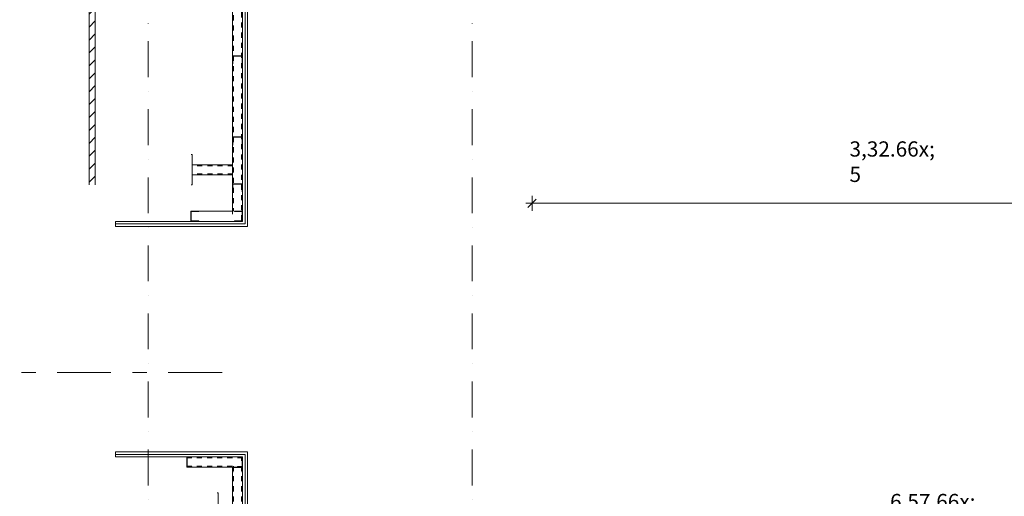
# Model space of a CAD drawing. Units: millimetres. Extents: x -4314 to 60772, y -10497 to 41353.
# Drawn here: x 6808 to 11655, y 20558 to 22906 of the extents above; entities that cross this region are included whole.
import ezdxf

# ---------------------------------------------------------------- set-up
doc = ezdxf.new("R2010")
doc.units = ezdxf.units.MM
doc.header["$MEASUREMENT"] = 0
for name, pattern in [('Dupla szaggatott', [546.805537, 264.583325, -105.833328, 70.555556, -105.833328]), ('szaggat_0.5_0.5', [50, 25, -25]), ('Tengelyvonal', [335.138881, 176.388884, -88.194442, 0, -70.555556])]:
    doc.linetypes.add(name, pattern=pattern)
for name, color, linetype, lineweight in [('belső burkolat.ÚJ_Toll_száma__42', 171, 'Continuous', 0), ('gipszkarton fal.ÚJ_Toll_száma__43', 161, 'Continuous', 0), ('gipszkarton fal.ÚJ_Toll_száma__47', 171, 'Continuous', 0), ('LAKATOS _Toll_száma__42', 171, 'Continuous', 0), ('LAKATOS _Toll_száma__49', 5, 'Continuous', 0), ('metszetjel.MEGLÉVŐ_Toll_száma__4', 7, 'Continuous', 0), ('méretek.ÚJ_Toll_száma__41', 5, 'Continuous', 0), ('méretek.ÚJ_Toll_száma__43', 161, 'Continuous', 0), ('RASZTER.rajz_Toll_száma__5', 250, 'Continuous', 0), ('szerkezet.MEGLÉVŐ_Toll_száma__3', 8, 'Continuous', 0), ('szerkezet.MEGLÉVŐ_Toll_száma__5', 250, 'Continuous', 0)]:
    doc.layers.add(name, color=color, linetype=linetype, lineweight=lineweight)
doc.layers.add('méretek.ÚJ', color=7, linetype='Continuous')
doc.styles.add('ELKÉSZÜLT_STÍLUS_2', font='txt')
doc.dimstyles.new('ELKÉSZÜLT_STÍLUS__1', dxfattribs={"dimtxt": 75, "dimasz": 38, "dimexe": 0.18, "dimexo": 0, "dimgap": 0.09, "dimtad": 1, "dimtih": 1, "dimtoh": 1, "dimlfac": 0.001, "dimzin": 0, "dimdsep": 46, "dimtxsty": 'ELKÉSZÜLT_STÍLUS_2', "dimblk": 'ARROWHEAD_6', "dimblk1": 'ARROWHEAD_6', "dimblk2": 'ARROWHEAD_6', "dimcen": 0.09, "dimclrd": 161, "dimclre": 161, "dimclrt": 5, "dimazin": 0, "dimtfac": 1, "dimtdec": 4, "dimtmove": 0, "dimatfit": 3, "dimfxl": 1, "dimtolj": 1, "dimtzin": 0, "dimarcsym": 0})

# ---------------------------------------------------------------- blocks, each defined once
blk = doc.blocks.new('*D374')
at = {"layer": 'méretek.ÚJ_Toll_száma__41', "linetype": 'Continuous'}
for p, q in [((7170.4, 20284.9), (7130.4, 20244.9)), ((7270.4, 20284.9), (7230.4, 20244.9))]:
    blk.add_line(p, q, dxfattribs=at)
at = {"layer": 'méretek.ÚJ_Toll_száma__43', "linetype": 'Continuous'}
for p, q in [((7120.4, 20264.9), (7150.4, 20264.9)), ((7150.4, 20227.4), (7150.4, 20302.4)), ((7150.4, 20264.9), (7250.4, 20264.9)), ((7250.4, 20227.4), (7250.4, 20302.4)), ((7250.4, 20264.9), (7630.4, 20264.9))]:
    blk.add_line(p, q, dxfattribs=at)
at = {"layer": 'méretek.ÚJ_Toll_száma__41', "insert": (7034.4, 20279.9), "char_height": 75, "attachment_point": 7, "style": 'ELKÉSZÜLT_STÍLUS_2'}
blk.add_mtext('\\A1;{\\fArial Narrow Közép-európai|b0|i0|c0|p34;10}', dxfattribs=at)
blk = doc.blocks.new('ARROWHEAD_6')
at = {"color": 0, "linetype": 'Continuous', "lineweight": 0}
for p, q in [((0, 0), (-1, 0)), ((-0.5, -0.5), (0.5, 0.5))]:
    blk.add_line(p, q, dxfattribs=at)
blk = doc.blocks.new('*D378')
at = {"layer": 'méretek.ÚJ_Toll_száma__41', "linetype": 'Continuous'}
for p, q in [((7950.4, 20284.9), (7910.4, 20244.9)), ((14523.1, 20284.9), (14483.1, 20244.9))]:
    blk.add_line(p, q, dxfattribs=at)
at = {"layer": 'méretek.ÚJ_Toll_száma__43', "linetype": 'Continuous'}
for p, q in [((7930.4, 20264.9), (14503.1, 20264.9)), ((14503.1, 20227.4), (14503.1, 20302.4)), ((14503.1, 20264.9), (14573.1, 20264.9))]:
    blk.add_line(p, q, dxfattribs=at)
at = {"layer": 'méretek.ÚJ_Toll_száma__41', "char_height": 75, "attachment_point": 7, "style": 'ELKÉSZÜLT_STÍLUS_2'}
for s, insert in [('\\A1;{\\fArial Narrow Közép-európai|b0|i0|c0|p34;6,57\\fArial Narrow Közép-európai|b0|i0|c0|p34;\\A1{\\H.66x;\\S5^  ;}}', (11092.9, 20265)), ('\\A1;{\\fArial Narrow Közép-európai|b0|i0|c0|p34;7}', (14435.1, 20279.9))]:
    blk.add_mtext(s, dxfattribs=dict(at, insert=insert))
blk = doc.blocks.new('*D399')
at = {"layer": 'méretek.ÚJ_Toll_száma__41', "linetype": 'Continuous'}
for p, q in [((9350.4, 22021.5), (9310.4, 21981.5)), ((12675.4, 22021.5), (12635.4, 21981.5))]:
    blk.add_line(p, q, dxfattribs=at)
at = {"layer": 'méretek.ÚJ_Toll_száma__43', "linetype": 'Continuous'}
for p, q in [((9330.4, 21964), (9330.4, 22039)), ((12655.4, 21964), (12655.4, 22039)), ((9300.4, 22001.5), (9330.4, 22001.5)), ((9330.4, 22001.5), (12655.4, 22001.5))]:
    blk.add_line(p, q, dxfattribs=at)
at = {"layer": 'méretek.ÚJ_Toll_száma__41', "insert": (10893, 22001.5), "char_height": 75, "attachment_point": 7, "style": 'ELKÉSZÜLT_STÍLUS_2'}
blk.add_mtext('\\A1;{\\fArial Narrow Közép-európai|b0|i0|c0|p34;3,32\\fArial Narrow Közép-európai|b0|i0|c0|p34;\\A1{\\H.66x;\\S5^  ;}}', dxfattribs=at)

msp = doc.modelspace()

# ---------------------------------------------------------------- hatches: boundary and pattern name
at = {"layer": 'szerkezet.MEGLÉVŐ_Toll_száma__3', "linetype": 'Continuous'}
h = msp.add_hatch(dxfattribs=at)
h.set_pattern_fill('sraff_2', color=256, style=0, pattern_type=2)
h.set_pattern_definition([(45, (0, 0), (-31.819804, 31.819804), [])])
h.paths.add_polyline_path([(7180.407, 22092.254), (7180.407, 24002.939), (7150.407, 24031.078), (7150.407, 22092.254)])

# ---------------------------------------------------------------- linework, layer by layer
at = {"layer": 'belső burkolat.ÚJ_Toll_száma__42', "linetype": 'Continuous'}
for p, q in [((7855.384, 23632.372), (7855.384, 21947.375)), ((7855.384, 21962.256), (7650.384, 21962.256))]:
    msp.add_line(p, q, dxfattribs=at)
at = {"layer": 'gipszkarton fal.ÚJ_Toll_száma__43', "linetype": 'Continuous'}
for p, q in [((7917.884, 21899.756), (7917.884, 23569.872)), ((7279.398, 21899.756), (7917.884, 21899.756)), ((7917.884, 20764.773), (7279.398, 20764.773)), ((7917.884, 19107.372), (7917.884, 20764.773))]:
    msp.add_line(p, q, dxfattribs=at)
at = {"layer": 'gipszkarton fal.ÚJ_Toll_száma__47', "linetype": 'Continuous', "flags": 128}
for points in [[(7905.384, 23582.372), (7905.384, 21912.256)], [(7930.384, 21887.256), (7930.384, 23557.372)], [(7905.384, 21912.256), (7279.398, 21912.256)], [(7279.398, 21912.256), (7279.398, 21887.256)], [(7279.398, 21887.256), (7930.384, 21887.256)], [(7930.384, 20777.273), (7279.398, 20777.273)], [(7279.398, 20777.273), (7279.398, 20752.273)], [(7279.398, 20752.273), (7905.384, 20752.273)], [(7905.384, 20752.273), (7905.384, 19107.372)], [(7930.384, 19107.372), (7930.384, 20777.273)]]:
    msp.add_lwpolyline(points, dxfattribs=at)
at = {"layer": 'LAKATOS _Toll_száma__42', "linetype": 'Continuous'}
for p, q in [((7855.384, 23632.372), (7855.384, 22057.372)), ((7652.316, 22241.598), (7657.316, 22241.598)), ((7657.316, 22241.598), (7657.316, 22091.598)), ((7857.316, 22191.598), (7657.316, 22191.598)), ((7857.316, 22141.598), (7657.316, 22141.598)), ((7657.316, 22091.598), (7652.316, 22091.598)), ((7855.384, 21962.256), (7650.384, 21962.256)), ((7630.384, 20702.273), (7855.384, 20702.273)), ((7855.384, 20702.273), (7855.384, 19032.472)), ((7785.384, 20575.203), (7780.384, 20575.203)), ((7785.384, 20425.203), (7785.384, 20575.203))]:
    msp.add_line(p, q, dxfattribs=at)
at = {"layer": 'LAKATOS _Toll_száma__42', "linetype": 'szaggat_0.5_0.5'}
for p, q in [((7860.384, 23627.372), (7860.384, 21962.256)), ((7900.384, 23492.256), (7900.384, 21917.386)), ((7857.316, 22186.598), (7657.316, 22186.598)), ((7857.316, 22146.598), (7657.316, 22146.598)), ((7630.384, 20747.273), (7900.384, 20747.273)), ((7900.384, 19032.472), (7900.384, 20747.273)), ((7630.384, 20707.273), (7860.384, 20707.273)), ((7860.384, 19032.472), (7860.384, 20707.273))]:
    msp.add_line(p, q, dxfattribs=at)
at = {"layer": 'LAKATOS _Toll_száma__49', "linetype": 'Continuous'}
for p, q in [((7855.384, 22728.372), (7905.384, 22728.372)), ((7855.384, 22728.372), (7855.384, 22688.372)), ((7855.384, 22688.372), (7857.384, 22688.372)), ((7857.384, 22688.372), (7857.384, 22726.372)), ((7857.384, 22726.372), (7903.384, 22726.372)), ((7903.384, 22726.372), (7903.384, 22688.372)), ((7905.384, 22688.372), (7903.384, 22688.372)), ((7905.384, 22728.372), (7905.384, 22688.372)), ((7855.384, 22328.372), (7905.384, 22328.372)), ((7855.384, 22328.372), (7855.384, 22288.372)), ((7857.384, 22288.372), (7857.384, 22326.372)), ((7857.384, 22326.372), (7903.384, 22326.372)), ((7903.384, 22326.372), (7903.384, 22288.372)), ((7905.384, 22328.372), (7905.384, 22288.372)), ((7855.384, 22288.372), (7857.384, 22288.372)), ((7905.384, 22288.372), (7903.384, 22288.372)), ((7855.384, 22097.372), (7905.384, 22097.372)), ((7855.384, 22097.372), (7855.384, 22057.372)), ((7855.384, 22057.372), (7857.384, 22057.372)), ((7857.384, 22057.372), (7857.384, 22095.372)), ((7857.384, 22095.372), (7903.384, 22095.372)), ((7903.384, 22095.372), (7903.384, 22057.372)), ((7905.384, 22057.372), (7903.384, 22057.372)), ((7905.384, 22097.372), (7905.384, 22057.372)), ((7650.384, 21962.256), (7650.384, 21912.256)), ((7650.384, 21962.256), (7690.384, 21962.256)), ((7690.384, 21960.256), (7652.384, 21960.256)), ((7652.384, 21960.256), (7652.384, 21914.256)), ((7690.384, 21962.256), (7690.384, 21960.256)), ((7905.384, 21962.256), (7865.384, 21962.256)), ((7865.384, 21962.256), (7865.384, 21960.256)), ((7865.384, 21960.256), (7903.384, 21960.256)), ((7903.384, 21960.256), (7903.384, 21914.256)), ((7905.384, 21962.256), (7905.384, 21912.256)), ((7650.384, 21912.256), (7690.384, 21912.256)), ((7652.384, 21914.256), (7690.384, 21914.256)), ((7690.384, 21912.256), (7690.384, 21914.256)), ((7903.384, 21914.256), (7865.384, 21914.256)), ((7865.384, 21912.256), (7865.384, 21914.256)), ((7905.384, 21912.256), (7865.384, 21912.256)), ((7630.384, 20752.273), (7630.384, 20702.273)), ((7630.384, 20752.273), (7655.384, 20752.273)), ((7655.384, 20750.273), (7632.384, 20750.273)), ((7632.384, 20750.273), (7632.384, 20704.273)), ((7655.384, 20752.273), (7655.384, 20750.273)), ((7905.384, 20752.273), (7880.384, 20752.273)), ((7880.384, 20752.273), (7880.384, 20750.273)), ((7903.384, 20750.273), (7880.384, 20750.273)), ((7903.384, 20704.273), (7903.384, 20750.273)), ((7905.384, 20702.273), (7905.384, 20752.273)), ((7630.384, 20702.273), (7655.384, 20702.273)), ((7632.384, 20704.273), (7655.384, 20704.273)), ((7655.384, 20702.273), (7655.384, 20704.273)), ((7855.384, 20702.273), (7905.384, 20702.273)), ((7855.384, 20702.273), (7855.384, 20677.273)), ((7857.384, 20677.273), (7857.384, 20700.273)), ((7857.384, 20700.273), (7903.384, 20700.273)), ((7880.384, 20702.273), (7880.384, 20704.273)), ((7880.384, 20704.273), (7903.384, 20704.273)), ((7905.384, 20702.273), (7880.384, 20702.273)), ((7903.384, 20700.273), (7903.384, 20677.273)), ((7905.384, 20702.273), (7905.384, 20677.273)), ((7855.384, 20677.273), (7857.384, 20677.273)), ((7905.384, 20677.273), (7903.384, 20677.273))]:
    msp.add_line(p, q, dxfattribs=at)
at = {"layer": 'metszetjel.MEGLÉVŐ_Toll_száma__4', "linetype": 'Dupla szaggatott'}
msp.add_line((7804.422, 21167.517), (-3275.679, 21167.517), dxfattribs=at)
at = {"layer": 'RASZTER.rajz_Toll_száma__5', "linetype": 'Tengelyvonal'}
for p, q in [((7440.384, -9559.653), (7440.384, 28727.799)), ((9035.384, -9559.639), (9035.384, 28727.799))]:
    msp.add_line(p, q, dxfattribs=at)
at = {"layer": 'szerkezet.MEGLÉVŐ_Toll_száma__5', "linetype": 'Continuous', "flags": 128}
for points in [[(7150.407, 24031.078), (7150.407, 22092.254)], [(7180.407, 22092.254), (7180.407, 24002.939)]]:
    msp.add_lwpolyline(points, dxfattribs=at)

# ---------------------------------------------------------------- dimensions: what is measured, and where the dimension line sits
at = {"layer": 'méretek.ÚJ', "color": 161, "linetype": 'Continuous', "lineweight": 0}
dim = msp.add_linear_dim(base=(12655.383883892, 22001.453112053), p1=(9330.383883892, 22157.372266705), p2=(12655.383883892, 22157.372266705), dimstyle='ELKÉSZÜLT_STÍLUS__1', dxfattribs=at)
dim.commit()
dim.dimension.update_dxf_attribs({"geometry": '*D399', "text_midpoint": (11067.900887751, 22053.953112649), "dimtype": 160})
for base, p1, p2, picture, middle in [((7250.384, 20264.943), (7150.407, 20572.275), (7250.384, 19032.372), '*D374', (7091.321, 20317.443)), ((14503.145, 20264.943), (7930.384, 19107.372), (14503.145, 20554.872), '*D378', (11267.781, 20317.443))]:
    dim = msp.add_linear_dim(base=base, p1=p1, p2=p2, angle=0, dimstyle='ELKÉSZÜLT_STÍLUS__1', dxfattribs=at)
    dim.commit()
    dim.dimension.update_dxf_attribs({"geometry": picture, "text_midpoint": middle, "dimtype": 160})

doc.saveas('drawing.dxf')
